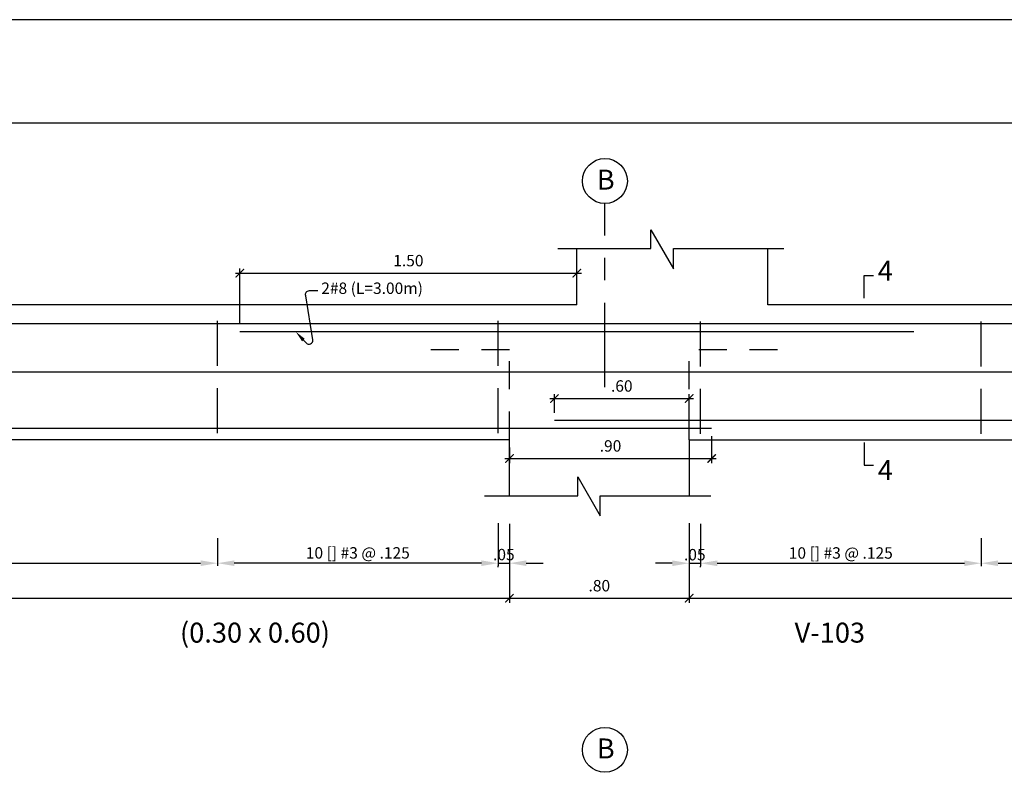
# Model space of a CAD drawing. Extents: x 5758 to 5828.4, y -3858.5 to -3839.5.
# Drawn here: x 5769.5 to 5773.9, y -3842.9 to -3839.5 of the extents above; entities that cross this region are included whole.
import ezdxf

# ---------------------------------------------------------------- set-up
doc = ezdxf.new("R2010")
doc.units = 0
doc.header["$MEASUREMENT"] = 0
for name, pattern in [('CENTER2', [1.125, 0.75, -0.125, 0.125, -0.125]), ('DASHED', [0.75, 0.5, -0.25]), ('HIDDEN2', [0.1875, 0.125, -0.0625])]:
    doc.linetypes.add(name, pattern=pattern)
doc.layers.get('0').update_dxf_attribs({"linetype": 'CONTINUOUS'})
doc.layers.get('Defpoints').update_dxf_attribs({"linetype": 'CONTINUOUS'})
for name, color, linetype in [('Cortes', 7, 'CONTINUOUS'), ('Cotas', 2, 'CONTINUOUS'), ('Ejes', 2, 'CENTER2'), ('Estribos', 5, 'CONTINUOUS'), ('Marco', 1, 'CONTINUOUS'), ('Refuerzo', 7, 'CONTINUOUS'), ('Texto', 7, 'CONTINUOUS'), ('Vigas', 3, 'CONTINUOUS')]:
    doc.layers.add(name, color=color, linetype=linetype)
doc.styles.add('A140', font='ARIAL.TTF', dxfattribs={"height": 0.0889})
doc.styles.add('A80', font='ARIAL.TTF', dxfattribs={"height": 0.0508})
doc.dimstyles.new('cota-25', dxfattribs={"dimtxt": 0.0508, "dimasz": 0.0375, "dimexe": 0.02, "dimexo": 0.035, "dimgap": 0.03, "dimtad": 1, "dimzin": 4, "dimdsep": 46, "dimtxsty": 'A80', "dimblk": 'ARCHTICK', "dimcen": 0, "dimdle": 0.02, "dimclrd": 2, "dimclre": 2, "dimclrt": 7, "dimadec": 0, "dimazin": 0, "dimtfac": 1, "dimtmove": 2, "dimatfit": 3, "dimldrblk": 'ARCHTICK', "dimfxl": 1, "dimtolj": 1, "dimtzin": 5, "dimlwe": -1, "dimarcsym": 0})
doc.dimstyles.new('Flechas', dxfattribs={"dimscale": 0, "dimtxt": 0.0508, "dimasz": 0.01, "dimexe": 0.0125, "dimexo": 0.0175, "dimgap": 0.0125, "dimtad": 1, "dimzin": 4, "dimdsep": 46, "dimtxsty": 'A80', "dimblk": 'ARCHTICK', "dimcen": 1, "dimdle": 0.0125, "dimclrd": 2, "dimclre": 2, "dimclrt": 7, "dimaunit": 1, "dimadec": 0, "dimazin": 0, "dimtfac": 1, "dimtix": 1, "dimtmove": 0, "dimatfit": 3, "dimfxl": 1, "dimtolj": 1, "dimarcsym": 0})

# ---------------------------------------------------------------- blocks, each defined once
blk = doc.blocks.new('_ARCHTICK')
at = {"color": 0, "linetype": 'ByBlock', "ltscale": 15, "const_width": 0.15}
blk.add_lwpolyline([(-0.5, -0.5), (0.5, 0.5)], dxfattribs=at)
blk = doc.blocks.new('*D4')
at = {"layer": 'Cotas', "color": 2}
for p, q in [((5772.4726, -3841.8167), (5772.4726, -3842.1071)), ((5776.0226, -3841.9021), (5776.0226, -3842.1071))]:
    blk.add_line(p, q, dxfattribs=at)
at = {"layer": 'Cotas', "color": 2, "lineweight": -2}
blk.add_line((5772.4526, -3842.0871), (5776.0426, -3842.0871), dxfattribs=at)
at = {"layer": 'Defpoints', "color": 0}
for p in [(5772.4726, -3841.7817), (5776.0226, -3841.8671), (5776.0226, -3842.0871)]:
    blk.add_point(p, dxfattribs=at)
at = {"layer": 'Cotas', "color": 2, "lineweight": -2, "xscale": 0.0375, "yscale": 0.0375, "zscale": 0.0375, "rotation": 180}
blk.add_blockref('_ARCHTICK', (5772.4726, -3842.0871), dxfattribs=at)
at = {"layer": 'Cotas', "color": 2, "lineweight": -2, "xscale": 0.0375, "yscale": 0.0375, "zscale": 0.0375}
blk.add_blockref('_ARCHTICK', (5776.0226, -3842.0871), dxfattribs=at)
at = {"layer": 'Cotas', "color": 7, "insert": (5774.2476, -3842.0312), "char_height": 0.0508, "attachment_point": 5, "style": 'A80'}
blk.add_mtext('\\A1;3.55', dxfattribs=at)
blk = doc.blocks.new('*D5')
at = {"layer": 'Cotas', "color": 2, "lineweight": -2}
for p, q in [((5772.4726, -3841.7531), (5772.4726, -3841.9443)), ((5772.5226, -3841.7565), (5772.5226, -3841.9443)), ((5772.3976, -3841.9318), (5772.3226, -3841.9318)), ((5772.4726, -3841.9318), (5772.5226, -3841.9318)), ((5772.5976, -3841.9318), (5772.6726, -3841.9318))]:
    blk.add_line(p, q, dxfattribs=at)
at = {"layer": 'Cotas', "color": 2}
for points in [[(5772.3976, -3841.9193), (5772.3976, -3841.9443), (5772.4726, -3841.9318)], [(5772.5976, -3841.9193), (5772.5976, -3841.9443), (5772.5226, -3841.9318)]]:
    blk.add_solid(points, dxfattribs=at)
at = {"layer": 'Defpoints', "color": 0}
for p in [(5772.4726, -3841.7356), (5772.5226, -3841.739), (5772.5226, -3841.9318)]:
    blk.add_point(p, dxfattribs=at)
at = {"layer": 'Cotas', "color": 7, "insert": (5772.4976, -3841.8934), "char_height": 0.0508, "attachment_point": 5, "style": 'A80'}
blk.add_mtext('\\A1;.05', dxfattribs=at)
blk = doc.blocks.new('*D6')
at = {"layer": 'Cotas', "color": 2}
for p, q in [((5772.4726, -3841.8491), (5772.4726, -3842.1075)), ((5771.6726, -3841.9445), (5771.6726, -3842.1075))]:
    blk.add_line(p, q, dxfattribs=at)
at = {"layer": 'Cotas', "color": 2, "lineweight": -2}
blk.add_line((5771.6526, -3842.0875), (5772.4926, -3842.0875), dxfattribs=at)
at = {"layer": 'Defpoints', "color": 0}
for p in [(5772.4726, -3841.8141), (5771.6726, -3841.9095), (5772.4726, -3842.0875)]:
    blk.add_point(p, dxfattribs=at)
at = {"layer": 'Cotas', "color": 2, "lineweight": -2, "xscale": 0.0375, "yscale": 0.0375, "zscale": 0.0375, "rotation": 180}
blk.add_blockref('_ARCHTICK', (5771.6726, -3842.0875), dxfattribs=at)
at = {"layer": 'Cotas', "color": 2, "lineweight": -2, "xscale": 0.0375, "yscale": 0.0375, "zscale": 0.0375}
blk.add_blockref('_ARCHTICK', (5772.4726, -3842.0875), dxfattribs=at)
at = {"layer": 'Cotas', "color": 7, "insert": (5772.0726, -3842.0316), "char_height": 0.0508, "attachment_point": 5, "style": 'A80'}
blk.add_mtext('\\A1;.80', dxfattribs=at)
blk = doc.blocks.new('*D7')
at = {"layer": 'Cotas', "color": 2, "lineweight": -2}
for p, q in [((5771.6226, -3841.7527), (5771.6226, -3841.9439)), ((5771.6726, -3841.7561), (5771.6726, -3841.9439)), ((5771.5476, -3841.9314), (5771.4726, -3841.9314)), ((5771.6226, -3841.9314), (5771.6726, -3841.9314)), ((5771.7476, -3841.9314), (5771.8226, -3841.9314))]:
    blk.add_line(p, q, dxfattribs=at)
at = {"layer": 'Cotas', "color": 2}
for points in [[(5771.5476, -3841.9189), (5771.5476, -3841.9439), (5771.6226, -3841.9314)], [(5771.7476, -3841.9189), (5771.7476, -3841.9439), (5771.6726, -3841.9314)]]:
    blk.add_solid(points, dxfattribs=at)
at = {"layer": 'Defpoints', "color": 0}
for p in [(5771.6226, -3841.7352), (5771.6726, -3841.7386), (5771.6726, -3841.9314)]:
    blk.add_point(p, dxfattribs=at)
at = {"layer": 'Cotas', "color": 7, "insert": (5771.6476, -3841.893), "char_height": 0.0508, "attachment_point": 5, "style": 'A80'}
blk.add_mtext('\\A1;.05', dxfattribs=at)
blk = doc.blocks.new('*D8')
at = {"layer": 'Cotas', "color": 2}
for p, q in [((5771.6726, -3841.8491), (5771.6726, -3842.1075)), ((5764.2476, -3841.9888), (5764.2476, -3842.1075))]:
    blk.add_line(p, q, dxfattribs=at)
at = {"layer": 'Cotas', "color": 2, "lineweight": -2}
blk.add_line((5764.2276, -3842.0875), (5771.6926, -3842.0875), dxfattribs=at)
at = {"layer": 'Defpoints', "color": 0}
for p in [(5771.6726, -3841.8141), (5764.2476, -3841.9538), (5771.6726, -3842.0875)]:
    blk.add_point(p, dxfattribs=at)
at = {"layer": 'Cotas', "color": 2, "lineweight": -2, "xscale": 0.0375, "yscale": 0.0375, "zscale": 0.0375, "rotation": 180}
blk.add_blockref('_ARCHTICK', (5764.2476, -3842.0875), dxfattribs=at)
at = {"layer": 'Cotas', "color": 2, "lineweight": -2, "xscale": 0.0375, "yscale": 0.0375, "zscale": 0.0375}
blk.add_blockref('_ARCHTICK', (5771.6726, -3842.0875), dxfattribs=at)
at = {"layer": 'Cotas', "color": 7, "insert": (5767.9601, -3842.0316), "char_height": 0.0508, "attachment_point": 5, "style": 'A80'}
blk.add_mtext('\\A1;7.425', dxfattribs=at)
blk = doc.blocks.new('*D83')
at = {"layer": 'Cotas', "color": 2, "lineweight": -2}
for p, q in [((5765.5476, -3841.9139), (5765.5476, -3841.9189)), ((5770.3726, -3841.9139), (5770.3726, -3841.9189)), ((5765.6226, -3841.9314), (5770.2976, -3841.9314))]:
    blk.add_line(p, q, dxfattribs=at)
at = {"layer": 'Cotas', "color": 2}
for points in [[(5765.6226, -3841.9189), (5765.6226, -3841.9439), (5765.5476, -3841.9314)], [(5770.2976, -3841.9189), (5770.2976, -3841.9439), (5770.3726, -3841.9314)]]:
    blk.add_solid(points, dxfattribs=at)
at = {"layer": 'Defpoints', "color": 0}
for p in [(5765.5476, -3841.9314), (5770.3726, -3841.9314), (5770.3726, -3841.9314)]:
    blk.add_point(p, dxfattribs=at)
at = {"layer": 'Cotas', "color": 7, "insert": (5767.9601, -3841.8856), "char_height": 0.0508, "attachment_point": 5, "style": 'A80'}
blk.add_mtext('\\A1;resto [] #3@.25', dxfattribs=at)
blk = doc.blocks.new('*D90')
at = {"layer": 'Cotas', "color": 2, "lineweight": -2}
for p, q in [((5773.7726, -3841.9143), (5773.7726, -3841.9193)), ((5774.7226, -3841.9143), (5774.7226, -3841.9193)), ((5773.8476, -3841.9318), (5774.6476, -3841.9318))]:
    blk.add_line(p, q, dxfattribs=at)
at = {"layer": 'Cotas', "color": 2}
for points in [[(5773.8476, -3841.9193), (5773.8476, -3841.9443), (5773.7726, -3841.9318)], [(5774.6476, -3841.9193), (5774.6476, -3841.9443), (5774.7226, -3841.9318)]]:
    blk.add_solid(points, dxfattribs=at)
at = {"layer": 'Defpoints', "color": 0}
for p in [(5773.7726, -3841.9318), (5774.7226, -3841.9318), (5774.7226, -3841.9318)]:
    blk.add_point(p, dxfattribs=at)
at = {"layer": 'Cotas', "color": 7, "insert": (5774.2476, -3841.886), "char_height": 0.0508, "attachment_point": 5, "style": 'A80'}
blk.add_mtext('\\A1;resto [] #3@.25', dxfattribs=at)
blk = doc.blocks.new('*D108')
at = {"layer": 'Cotas', "color": 2, "lineweight": -2}
blk.add_line((5770.4526, -3840.6407), (5771.9926, -3840.6407), dxfattribs=at)
at = {"layer": 'Cotas', "color": 2}
for p, q in [((5770.4726, -3840.8668), (5770.4726, -3840.6207)), ((5771.9726, -3840.7468), (5771.9726, -3840.6207))]:
    blk.add_line(p, q, dxfattribs=at)
at = {"layer": 'Defpoints', "color": 0}
for p in [(5771.9726, -3840.6407), (5771.9726, -3840.7818), (5770.4726, -3840.9018)]:
    blk.add_point(p, dxfattribs=at)
at = {"layer": 'Cotas', "color": 2, "lineweight": -2, "xscale": 0.0375, "yscale": 0.0375, "zscale": 0.0375, "rotation": 180}
blk.add_blockref('_ARCHTICK', (5770.4726, -3840.6407), dxfattribs=at)
at = {"layer": 'Cotas', "color": 2, "lineweight": -2, "xscale": 0.0375, "yscale": 0.0375, "zscale": 0.0375}
blk.add_blockref('_ARCHTICK', (5771.9726, -3840.6407), dxfattribs=at)
at = {"layer": 'Cotas', "color": 7, "insert": (5771.2226, -3840.5848), "char_height": 0.0508, "attachment_point": 5, "style": 'A80'}
blk.add_mtext('\\A1;1.50', dxfattribs=at)
blk = doc.blocks.new('*D109')
at = {"layer": 'Cotas', "color": 2}
for p, q in [((5772.5726, -3841.3667), (5772.5726, -3841.4856)), ((5771.6726, -3841.4168), (5771.6726, -3841.4856))]:
    blk.add_line(p, q, dxfattribs=at)
at = {"layer": 'Cotas', "color": 2, "lineweight": -2}
blk.add_line((5771.6526, -3841.4656), (5772.5926, -3841.4656), dxfattribs=at)
at = {"layer": 'Defpoints', "color": 0}
for p in [(5772.5726, -3841.3317), (5771.6726, -3841.3818), (5772.5726, -3841.4656)]:
    blk.add_point(p, dxfattribs=at)
at = {"layer": 'Cotas', "color": 2, "lineweight": -2, "xscale": 0.0375, "yscale": 0.0375, "zscale": 0.0375, "rotation": 180}
blk.add_blockref('_ARCHTICK', (5771.6726, -3841.4656), dxfattribs=at)
at = {"layer": 'Cotas', "color": 2, "lineweight": -2, "xscale": 0.0375, "yscale": 0.0375, "zscale": 0.0375}
blk.add_blockref('_ARCHTICK', (5772.5726, -3841.4656), dxfattribs=at)
at = {"layer": 'Cotas', "color": 7, "insert": (5772.1226, -3841.4096), "char_height": 0.0508, "attachment_point": 5, "style": 'A80'}
blk.add_mtext('\\A1;.90', dxfattribs=at)
blk = doc.blocks.new('*D110')
at = {"layer": 'Cotas', "color": 2, "lineweight": -2}
blk.add_line((5771.8526, -3841.1987), (5772.4926, -3841.1987), dxfattribs=at)
at = {"layer": 'Cotas', "color": 2}
for p, q in [((5771.8726, -3841.2617), (5771.8726, -3841.1787)), ((5772.4726, -3841.2617), (5772.4726, -3841.1787))]:
    blk.add_line(p, q, dxfattribs=at)
at = {"layer": 'Defpoints', "color": 0}
for p in [(5772.4726, -3841.1987), (5771.8726, -3841.2967), (5772.4726, -3841.2967)]:
    blk.add_point(p, dxfattribs=at)
at = {"layer": 'Cotas', "color": 2, "lineweight": -2, "xscale": 0.0375, "yscale": 0.0375, "zscale": 0.0375, "rotation": 180}
blk.add_blockref('_ARCHTICK', (5771.8726, -3841.1987), dxfattribs=at)
at = {"layer": 'Cotas', "color": 2, "lineweight": -2, "xscale": 0.0375, "yscale": 0.0375, "zscale": 0.0375}
blk.add_blockref('_ARCHTICK', (5772.4726, -3841.1987), dxfattribs=at)
at = {"layer": 'Cotas', "color": 7, "insert": (5772.1726, -3841.1428), "char_height": 0.0508, "attachment_point": 5, "style": 'A80'}
blk.add_mtext('\\A1;.60', dxfattribs=at)
blk = doc.blocks.new('*D113')
at = {"layer": 'Cotas', "color": 2, "lineweight": -2}
for p, q in [((5770.3726, -3841.8205), (5770.3726, -3841.9439)), ((5771.5476, -3841.9314), (5770.4476, -3841.9314)), ((5771.6226, -3841.9489), (5771.6226, -3841.9439))]:
    blk.add_line(p, q, dxfattribs=at)
at = {"layer": 'Cotas', "color": 2}
for points in [[(5770.4476, -3841.9189), (5770.4476, -3841.9439), (5770.3726, -3841.9314)], [(5771.5476, -3841.9189), (5771.5476, -3841.9439), (5771.6226, -3841.9314)]]:
    blk.add_solid(points, dxfattribs=at)
at = {"layer": 'Defpoints', "color": 0}
for p in [(5770.3726, -3841.803), (5770.3726, -3841.9314), (5771.6226, -3841.9314)]:
    blk.add_point(p, dxfattribs=at)
at = {"layer": 'Cotas', "color": 7, "insert": (5770.9976, -3841.8856), "char_height": 0.0508, "attachment_point": 5, "style": 'A80'}
blk.add_mtext('\\A1;10 [] #3 @ .125', dxfattribs=at)
blk = doc.blocks.new('*D115')
at = {"layer": 'Cotas', "color": 2, "lineweight": -2}
for p, q in [((5773.7726, -3841.8208), (5773.7726, -3841.9443)), ((5772.5226, -3841.9493), (5772.5226, -3841.9443)), ((5772.5976, -3841.9318), (5773.6976, -3841.9318))]:
    blk.add_line(p, q, dxfattribs=at)
at = {"layer": 'Cotas', "color": 2}
for points in [[(5772.5976, -3841.9193), (5772.5976, -3841.9443), (5772.5226, -3841.9318)], [(5773.6976, -3841.9193), (5773.6976, -3841.9443), (5773.7726, -3841.9318)]]:
    blk.add_solid(points, dxfattribs=at)
at = {"layer": 'Defpoints', "color": 0}
for p in [(5773.7726, -3841.8033), (5772.5226, -3841.9318), (5773.7726, -3841.9318)]:
    blk.add_point(p, dxfattribs=at)
at = {"layer": 'Cotas', "color": 7, "insert": (5773.1476, -3841.886), "char_height": 0.0508, "attachment_point": 5, "style": 'A80'}
blk.add_mtext('\\A1;10 [] #3 @ .125', dxfattribs=at)

msp = doc.modelspace()

# ---------------------------------------------------------------- linework, layer by layer
at = {"layer": 'Cortes'}
for points in [[(5773.2522, -3840.7522), (5773.2522, -3840.6511), (5773.2934, -3840.6511)], [(5773.2522, -3841.3948), (5773.2522, -3841.4959), (5773.2934, -3841.4959)]]:
    msp.add_lwpolyline(points, dxfattribs=at)
at = {"layer": 'Ejes', "ltscale": 0.5}
msp.add_line((5772.0976, -3841.1475), (5772.0976, -3840.3306), dxfattribs=at)
at = {"layer": 'Ejes', "color": 2, "linetype": 'Continuous'}
for centre in [(5772.0976, -3840.2306), (5772.0976, -3842.762)]:
    msp.add_circle(centre, 0.1, dxfattribs=at)
at = {"layer": 'Estribos', "linetype": 'DASHED', "ltscale": 0.4}
for p, q in [((5772.5226, -3841.3562), (5772.5226, -3840.8143)), ((5773.7726, -3841.3562), (5773.7726, -3840.8143)), ((5770.3726, -3841.3528), (5770.3726, -3840.8385)), ((5771.6226, -3841.3528), (5771.6226, -3840.8337))]:
    msp.add_line(p, q, dxfattribs=at)
at = {"layer": 'Marco', "color": 1}
for points in [[(5757.9881, -3839.5127), (5757.9881, -3854.3627), (5778.9881, -3854.3627), (5778.9881, -3839.5127)], [(5758.6648, -3839.9721), (5778.461, -3839.9721), (5778.461, -3853.967), (5758.6648, -3853.967)]]:
    msp.add_lwpolyline(points, close=True, dxfattribs=at)
at = {"layer": 'Refuerzo', "color": 6}
msp.add_line((5776.1847, -3841.0818), (5763.9497, -3841.0818), dxfattribs=at)
at = {"layer": 'Refuerzo', "color": 2, "linetype": 'Continuous'}
msp.add_lwpolyline([(5770.7556, -3840.9386), (5770.7673, -3840.9513, 0.728224), (5770.7975, -3840.9374), (5770.7656, -3840.7413, -0.509092), (5770.7822, -3840.7184), (5770.82, -3840.7184)], format="xyb", dxfattribs=at)
at = {"layer": 'Refuerzo'}
for points in [[(5776.2576, -3841.1168), (5776.2576, -3840.9018, 0.414214), (5776.2226, -3840.8668), (5767.5076, -3840.8668)], [(5776.2276, -3841.0468), (5776.2276, -3841.2618, -0.414214), (5776.1926, -3841.2968), (5771.8726, -3841.2967)]]:
    msp.add_lwpolyline(points, format="xyb", dxfattribs=at)
for points in [[(5773.4726, -3840.9018), (5770.4726, -3840.9018)], [(5772.5726, -3841.3317), (5763.3476, -3841.3314)]]:
    msp.add_lwpolyline(points, dxfattribs=at)
at = {"layer": 'Refuerzo', "color": 2, "linetype": 'Continuous'}
msp.add_solid([(5770.7617, -3840.933), (5770.7494, -3840.9443), (5770.7217, -3840.9018)], dxfattribs=at)
at = {"layer": 'Vigas'}
for p, q in [((5771.9726, -3840.7818), (5771.9726, -3840.5318)), ((5772.8226, -3840.7818), (5772.8226, -3840.5318)), ((5771.9726, -3840.7818), (5764.2476, -3840.7818)), ((5775.2226, -3840.7818), (5772.8226, -3840.7818)), ((5771.6726, -3841.3818), (5764.2476, -3841.3818)), ((5771.6726, -3841.6318), (5771.6726, -3841.3818)), ((5772.4726, -3841.3818), (5776.0226, -3841.3818)), ((5772.4726, -3841.3818), (5772.4726, -3841.6318))]:
    msp.add_line(p, q, dxfattribs=at)
at = {"layer": 'Vigas', "color": 1, "linetype": 'HIDDEN2'}
for p, q in [((5771.6726, -3840.9818), (5771.2795, -3840.9818)), ((5771.6726, -3841.3818), (5771.6726, -3840.9818)), ((5772.8657, -3840.9818), (5772.4726, -3840.9818)), ((5772.4726, -3841.3818), (5772.4726, -3840.9818))]:
    msp.add_line(p, q, dxfattribs=at)
at = {"layer": 'Vigas', "color": 2}
for points in [[(5771.8877, -3840.5314), (5772.3025, -3840.5314), (5772.3025, -3840.4472), (5772.4026, -3840.6209), (5772.4026, -3840.5314), (5772.894, -3840.5314)], [(5771.5622, -3841.6314), (5771.977, -3841.6314), (5771.977, -3841.5472), (5772.077, -3841.7209), (5772.077, -3841.6314), (5772.5685, -3841.6314)]]:
    msp.add_lwpolyline(points, dxfattribs=at)

# ---------------------------------------------------------------- texts
at = {"layer": 'Ejes', "color": 7, "linetype": 'Continuous', "style": 'A140'}
for p in [(5772.0613, -3840.269), (5772.0613, -3842.8005)]:
    msp.add_text('B', height=0.0889, dxfattribs=at).set_placement(p)
at = {"layer": 'Texto'}
for s, height, style, p in [('4', 0.0889, 'A140', (5773.3124, -3840.6745)), ('2#8 (L=3.00m)', 0.0508, 'A80', (5770.8348, -3840.7332)), ('4', 0.0889, 'A140', (5773.3124, -3841.5618)), ('(0.30 x 0.60)', 0.0889, 'A140', (5770.2058, -3842.285)), ('V-103', 0.0889, 'A140', (5772.9419, -3842.285))]:
    msp.add_text(s, height=height, dxfattribs=dict(at, style=style)).set_placement(p)

# ---------------------------------------------------------------- dimensions: what is measured, and where the dimension line sits
at = {"layer": 'Cotas'}
for base, p1, p2, picture, middle in [((5771.9726, -3840.6407), (5770.4726, -3840.9018), (5771.9726, -3840.7818), '*D108', (5771.2226, -3840.5848)), ((5772.4726, -3841.1987), (5771.8726, -3841.2967), (5772.4726, -3841.2967), '*D110', (5772.1726, -3841.1428)), ((5772.5726, -3841.4656), (5771.6726, -3841.3818), (5772.5726, -3841.3317), '*D109', (5772.1226, -3841.4096))]:
    dim = msp.add_linear_dim(base=base, p1=p1, p2=p2, dimstyle='cota-25', dxfattribs=at)
    dim.commit()
    dim.dimension.update_dxf_attribs({"geometry": picture, "text_midpoint": middle})
dim = msp.add_linear_dim(base=(5770.3726, -3841.9314), p1=(5771.6226, -3841.9314), p2=(5770.3726, -3841.803), angle=180, text='10 [] #3 @ .125', dimstyle='Flechas', override={"dimscale": 1, "dimasz": 0.075, "dimsah": 1}, dxfattribs=at)
dim.commit()
dim.dimension.update_dxf_attribs({"geometry": '*D113', "text_midpoint": (5770.9976, -3841.8856)})
for base, p1, p2, text, picture, middle in [((5773.7726, -3841.9318), (5772.5226, -3841.9318), (5773.7726, -3841.8033), '10 [] #3 @ .125', '*D115', (5773.1476, -3841.886)), ((5770.3726, -3841.9314), (5765.5476, -3841.9314), (5770.3726, -3841.9314), 'resto [] #3@.25', '*D83', (5767.9601, -3841.8856)), ((5774.7226, -3841.9318), (5773.7726, -3841.9318), (5774.7226, -3841.9318), 'resto [] #3@.25', '*D90', (5774.2476, -3841.886))]:
    dim = msp.add_linear_dim(base=base, p1=p1, p2=p2, text=text, dimstyle='Flechas', override={"dimscale": 1, "dimasz": 0.075, "dimsah": 1}, dxfattribs=at)
    dim.commit()
    dim.dimension.update_dxf_attribs({"geometry": picture, "text_midpoint": middle})
for base, p1, p2, dimstyle, override, picture, middle in [((5771.6726, -3841.9314), (5771.6226, -3841.7352), (5771.6726, -3841.7386), 'Flechas', {"dimscale": 1, "dimasz": 0.075, "dimsah": 1}, '*D7', (5771.6476, -3841.893)), ((5772.5226, -3841.9318), (5772.4726, -3841.7356), (5772.5226, -3841.739), 'Flechas', {"dimscale": 1, "dimasz": 0.075, "dimsah": 1}, '*D5', (5772.4976, -3841.8934)), ((5776.0226, -3842.0871), (5772.4726, -3841.7817), (5776.0226, -3841.8671), 'cota-25', {"dimtix": 1, "dimatfit": 1}, '*D4', (5774.2476, -3842.0312)), ((5771.6726, -3842.0875), (5764.2476, -3841.9538), (5771.6726, -3841.8141), 'cota-25', {"dimdec": 3, "dimtix": 1, "dimatfit": 1}, '*D8', (5767.9601, -3842.0316)), ((5772.4726, -3842.0875), (5771.6726, -3841.9095), (5772.4726, -3841.8141), 'cota-25', {"dimtix": 1, "dimatfit": 1}, '*D6', (5772.0726, -3842.0316))]:
    dim = msp.add_linear_dim(base=base, p1=p1, p2=p2, dimstyle=dimstyle, override=override, dxfattribs=at)
    dim.commit()
    dim.dimension.update_dxf_attribs({"geometry": picture, "text_midpoint": middle})

doc.saveas('drawing.dxf')
